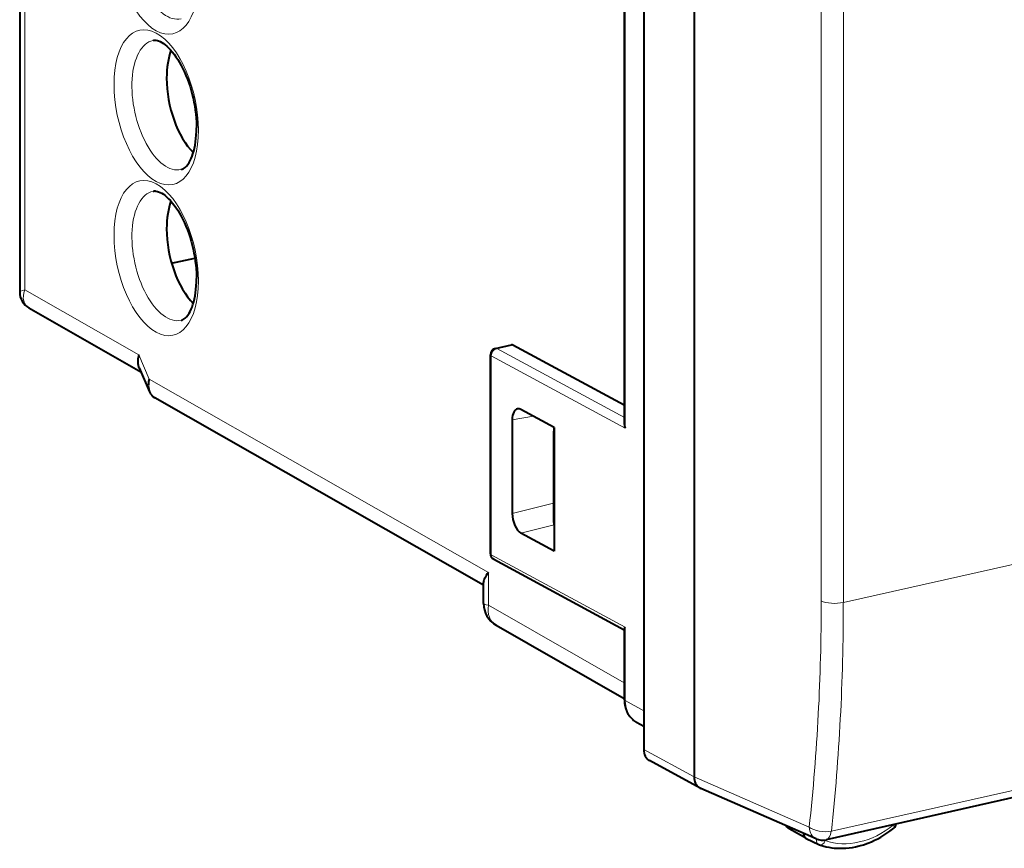
# Model space of a CAD drawing. Extents: x 0 to 420, y 0 to 297.
# Drawn here: x 307 to 338, y 209 to 234 of the extents above; entities that cross this region are included whole.
import ezdxf

# ---------------------------------------------------------------- set-up
doc = ezdxf.new("R2010")
doc.units = 0

msp = doc.modelspace()

# ---------------------------------------------------------------- linework, layer by layer
at = {"color": 7, "lineweight": 40}
for p, q in [((307.052216, 260.960266), (307.052216, 225.86467)), ((326.489624, 252.811005), (326.489624, 211.606049)), ((328.062531, 252.001328), (328.062531, 210.749008)), ((325.886169, 243.543854), (325.886169, 221.756119)), ((311.784332, 226.757294), (312.509033, 226.92038)), ((307.34198, 225.365646), (310.821655, 223.379608)), ((321.868591, 224.104904), (322.370361, 224.217819)), ((325.886169, 222.334564), (322.413116, 224.210373)), ((321.712524, 217.707809), (321.712524, 223.909775)), ((310.770111, 223.497955), (311.096863, 222.747635)), ((321.499512, 216.721344), (311.260498, 222.565308)), ((323.699768, 221.644241), (322.661713, 222.204895)), ((322.394348, 221.879456), (322.394348, 218.96196)), ((323.684052, 221.447189), (323.684052, 218.742218)), ((323.699768, 221.644241), (323.699768, 217.787048)), ((387.50296, 221.245483), (332.170166, 208.793259)), ((323.699768, 217.787048), (322.661713, 218.347702)), ((321.817474, 217.531845), (325.886169, 215.334335)), ((321.499512, 216.159698), (321.499512, 216.807999)), ((321.896484, 215.475967), (325.886169, 213.198837)), ((325.886169, 215.353073), (325.886169, 213.172607)), ((326.489624, 212.323059), (326.269226, 212.448853)), ((328.244263, 210.402145), (326.671387, 211.259247)), ((328.244263, 210.402145), (328.268524, 210.390259)), ((331.860413, 208.822784), (328.268555, 210.390244)), ((331.538971, 208.837433), (331.018616, 209.128693)), ((331.545776, 208.833755), (331.945038, 208.641174)), ((331.945038, 208.641174), (331.967529, 208.631912))]:
    msp.add_line(p, q, dxfattribs=at)
at = {"color": 7, "lineweight": 18}
for p, q in [((307.207367, 260.530273), (307.207367, 225.928696)), ((325.917206, 243.607803), (325.917206, 221.618988)), ((332.019318, 242.479828), (332.019287, 216.234222)), ((332.708801, 216.186432), (332.709076, 242.432114)), ((307.207367, 225.928696), (310.761017, 223.900452)), ((321.912537, 224.097717), (322.413116, 224.210373)), ((310.761017, 223.900452), (311.087769, 223.150131)), ((325.889038, 221.950012), (321.912537, 224.097717)), ((325.917206, 221.618988), (321.743561, 223.873184)), ((321.743561, 217.671219), (321.743561, 223.873184)), ((321.654663, 217.119019), (311.087769, 223.150131)), ((323.056091, 221.991898), (322.394348, 221.879456)), ((332.334473, 209.059784), (387.663879, 221.51123)), ((322.394348, 218.96196), (323.675446, 219.27803)), ((322.661713, 218.347702), (323.699768, 218.603821)), ((341.495911, 218.16391), (332.708801, 216.186432)), ((321.743561, 217.671219), (325.917206, 215.417023)), ((321.654663, 216.100235), (321.654663, 217.119019)), ((321.654663, 216.100235), (325.886169, 213.685074)), ((325.917206, 215.417023), (325.917206, 213.136017)), ((326.489624, 212.809296), (325.917206, 213.136017)), ((326.489624, 211.606049), (328.062531, 210.748932)), ((328.062531, 210.749008), (331.645111, 209.185593)), ((334.265747, 209.253891), (334.263763, 209.264404)), ((332.146179, 208.788452), (332.142151, 208.764023))]:
    msp.add_line(p, q, dxfattribs=at)
at = {"color": 7, "lineweight": 40}
for points in [[(311.206299, 233.704819), (311.226685, 233.708435), (311.248047, 233.710205), (311.271057, 233.710007), (311.296234, 233.707581), (311.345154, 233.697113), (311.37265, 233.688309), (311.427582, 233.665207), (311.478119, 233.638092), (311.528107, 233.606125), (311.580688, 233.567322), (311.635223, 233.521561), (311.691193, 233.468887), (311.748047, 233.409424), (311.805298, 233.343307), (311.862549, 233.270737), (311.919342, 233.192032), (311.975311, 233.107498), (312.03009, 233.017441), (312.083405, 232.922211), (312.134918, 232.82222), (312.184418, 232.71785), (312.231598, 232.609482), (312.276276, 232.497559), (312.318237, 232.382507), (312.3573, 232.264755), (312.39328, 232.144745), (312.426056, 232.022934), (312.455475, 231.89978), (312.481415, 231.775757), (312.503815, 231.651337), (312.522552, 231.526978), (312.537598, 231.403168), (312.548889, 231.280365), (312.556396, 231.159058), (312.56015, 231.039719), (312.560638, 230.980927)], [(312.082367, 229.678925), (312.110596, 229.687271), (312.148254, 229.704773), (312.175293, 229.721924), (312.204132, 229.744492), (312.22641, 229.76503), (312.24942, 229.789169), (312.289856, 229.839249), (312.330688, 229.900925), (312.362457, 229.957916), (312.393158, 230.022079), (312.422333, 230.093155), (312.449493, 230.170837), (312.474274, 230.2547), (312.496338, 230.344406), (312.515503, 230.439545), (312.531464, 230.539688), (312.544098, 230.644333), (312.553223, 230.753067), (312.558777, 230.865417), (312.560638, 230.980927)], [(311.206299, 229.006348), (311.226685, 229.009964), (311.248047, 229.011734), (311.271057, 229.011551), (311.296234, 229.009125), (311.345154, 228.998657), (311.37265, 228.989853), (311.427582, 228.966736), (311.478119, 228.939621), (311.528107, 228.907654), (311.580688, 228.868851), (311.635223, 228.82309), (311.691193, 228.770432), (311.748047, 228.710968), (311.805298, 228.644836), (311.862549, 228.572281), (311.919342, 228.493576), (311.975311, 228.409027), (312.03009, 228.31897), (312.083405, 228.223755), (312.134918, 228.123764), (312.184418, 228.019379), (312.231598, 227.911026), (312.276276, 227.799103), (312.318237, 227.684036), (312.3573, 227.566284), (312.39328, 227.446274), (312.426056, 227.324463), (312.455475, 227.201324), (312.481415, 227.077301), (312.503815, 226.952881), (312.522552, 226.828522), (312.537598, 226.704697), (312.548889, 226.581894), (312.556396, 226.460587), (312.56015, 226.341248), (312.560638, 226.282455)], [(312.082367, 224.980469), (312.110596, 224.988815), (312.148254, 225.006317), (312.175293, 225.023468), (312.204132, 225.046036), (312.22641, 225.066559), (312.24942, 225.090714), (312.289856, 225.140793), (312.330688, 225.202454), (312.362457, 225.25946), (312.393158, 225.323608), (312.422333, 225.394684), (312.449493, 225.472382), (312.474274, 225.556244), (312.496338, 225.64595), (312.515503, 225.741089), (312.531464, 225.841232), (312.544098, 225.945877), (312.553223, 226.054596), (312.558777, 226.166962), (312.560638, 226.282455)], [(310.761017, 223.900452), (310.742981, 223.821701), (310.737061, 223.782913), (310.733215, 223.744644), (310.731537, 223.688446), (310.734863, 223.633942), (310.743378, 223.581467), (310.757202, 223.531448), (310.770111, 223.497955)], [(311.087769, 223.150131), (311.069702, 223.071609), (311.063751, 223.032852), (311.059906, 222.994553), (311.058258, 222.938202), (311.061615, 222.88356), (311.07016, 222.83107), (311.083954, 222.781128), (311.096863, 222.747635)], [(325.886169, 213.172607), (325.888, 213.111526), (325.893433, 213.05101), (325.902313, 212.99263), (325.911499, 212.948822), (325.922729, 212.905685), (325.936035, 212.863327), (325.951447, 212.821884), (325.968933, 212.781403), (325.988525, 212.742065), (326.010162, 212.703964), (326.033844, 212.667236), (326.05954, 212.631973), (326.087189, 212.598343), (326.11676, 212.566452), (326.148132, 212.536453), (326.176636, 212.512146), (326.20636, 212.489395), (326.237244, 212.468277), (326.269226, 212.448853)], [(328.062531, 210.749008), (328.065033, 210.695847), (328.073486, 210.643967), (328.087616, 210.594269), (328.107178, 210.547745), (328.131958, 210.505203), (328.147339, 210.484222), (328.164185, 210.464615), (328.188782, 210.440796), (328.215546, 210.419891), (328.244263, 210.402145)], [(331.469482, 208.993134), (331.468658, 208.97258), (331.46991, 208.952209), (331.474915, 208.925873), (331.483521, 208.901276), (331.495392, 208.879181), (331.509399, 208.860947), (331.525909, 208.845901), (331.545227, 208.834152)], [(331.967529, 208.631912), (332.068665, 208.600388), (332.171631, 208.57428), (332.257965, 208.556839), (332.345276, 208.543137), (332.424072, 208.534073), (332.503479, 208.528), (332.583374, 208.524933), (332.663727, 208.524872), (332.789673, 208.530731), (332.88974, 208.540482), (332.98999, 208.554718), (333.09021, 208.573395), (333.205688, 208.600433), (333.33783, 208.638626), (333.470795, 208.684967), (333.585602, 208.731506), (333.682556, 208.775604), (333.778442, 208.823685), (333.873169, 208.875671), (333.969086, 208.933014), (334.065887, 208.995926), (334.156158, 209.059326), (334.281189, 209.155197)]]:
    msp.add_lwpolyline(points, dxfattribs=at)
for centre, radius, start, end in [((307.622437, 225.862106), 0.570123, 179.743313, 240.537505), ((322.381653, 224.157852), 0.061121, 59.068391, 100.647687), ((321.912537, 223.90979), 0.2, 102.685262, 180.001648), ((311.448669, 222.898788), 0.382876, 203.250191, 240.565099), ((322.582642, 222.071716), 0.154689, 59.301178, 97.854672), ((326.236328, 221.764145), 0.35041, 181.314151, 204.460528), ((324.947174, 221.440826), 1.263177, 170.926413, 179.710706), ((324.572632, 219.27916), 0.897215, 180.071466, 187.969842), ((324.345032, 218.729385), 0.660903, 178.88708, 192.417361), ((321.912537, 217.707809), 0.2, 180.001648, 241.624311), ((322.284546, 216.158371), 0.784978, 179.904014, 240.375534), ((325.998779, 215.336044), 0.114389, 135.2116, 171.402327), ((331.115631, 209.302353), 0.198897, 201.752235, 240.81365), ((334.156067, 209.310852), 0.199684, 308.790151, 352.482263), ((332.060394, 209.281052), 0.5, 246.424138, 282.682689)]:
    msp.add_arc(centre, radius, start, end, dxfattribs=at)
at = {"color": 7, "lineweight": 18}
for centre, radius, start, end in [((267.445068, 216.111847), 64.57343, 353.842532, 0.10858), ((331.089783, 209.249207), 0.140129, 192.684162, 239.438856)]:
    msp.add_arc(centre, radius, start, end, dxfattribs=at)
for centre, major_axis, ratio, start_param, end_param in [((311.306366, 236.317139), (0.520905, -2.404282), 0.502791, 4.305514355, 10.588699662), ((311.644318, 236.390335), (0.433167, -2.014008), 0.50012, 3.146433611, 6.288027118), ((311.306366, 231.618683), (0.520905, -2.404282), 0.502791, 4.305514355, 10.588699662), ((311.644318, 231.691879), (0.433167, -2.014008), 0.50012, 3.146433611, 6.288027118), ((311.306366, 226.920212), (0.520905, -2.404282), 0.502791, 4.305514355, 10.588699662), ((311.644318, 226.993408), (0.433167, -2.014008), 0.50012, 3.146433611, 6.288027118), ((308.052856, 226.111832), (1.000549, 0.247681), 0.045281, 2.566050859, 3.130374336), ((308.052246, 226.111694), (0.804901, 0.667206), 0.560826, 2.394776179, 3.349613593), ((321.912537, 223.90979), (0.200012, 0), 0.34202, 3.141676485, 3.706103884), ((321.912537, 223.90979), (0.095032, 0.17598), 0.793899, 0.597391652, 2.168187979), ((321.912537, 223.90979), (0.043915, -0.195114), 0.516517, 2.730700833, 3.141679343), ((323.934052, 221.447205), (-0.25, 0), 0.34202, 0.000077232, 0.353710101), ((323.934052, 218.742218), (-0.25, 0), 0.34202, 0.000078589, 0.353710101), ((321.912537, 217.707809), (0.200012, 0), 0.34202, 3.141676485, 3.706103884), ((321.912537, 217.707809), (-0.095032, -0.17598), 0.793899, 5.309780632, 6.283138156), ((332.434631, 216.329453), (-0.5, 0), 0.34202, 0.59052308, 2.151178796), ((322.499451, 216.283203), (0.999756, 0.12616), 0.144728, 3.123414429, 3.687862522), ((322.499512, 216.283218), (-0.691803, -0.742004), 0.680558, 5.487559019, 6.442353259), ((307.972992, 229.043579), (-9.879822, 43.902054), 0.516517, 4.12749992, 4.30149716), ((326.086182, 213.172607), (0.200012, 0), 0.34202, 3.141676485, 3.706103884), ((326.754578, 213.323257), (-0.468353, -0.883759), 0.785462, 5.303715622, 6.258483553), ((332.060486, 209.281281), (0.497375, -0.054733), 0.471969, 3.777962404, 5.346785999), ((332.060394, 209.281052), (-0.199982, -0.458267), 0.794643, 5.244134693, 6.283187052), ((333.193542, 211.34729), (-1.289764, -2.481277), 0.785005, 0.118064776, 1.061720718), ((334.155823, 209.311035), (0.125519, -0.155701), 0.301921, 6.279778613, 7.250617997), ((334.155823, 209.311035), (-0.196472, -0.037445), 0.439023, 2.078820803, 2.314302248), ((332.060394, 209.281052), (-0.109772, 0.487793), 0.516517, 3.141592654, 4.127499992), ((332.034149, 208.820175), (-0.092224, -0.177429), 0.785005, 5.108351813, 6.305306335), ((332.032227, 208.821167), (-0.197388, 0.032318), 0.238935, 0.646786682, 2.200129548), ((332.032227, 208.821167), (-0.064697, -0.189255), 0.615177, 0.00006522, 1.478107627)]:
    msp.add_ellipse(centre, major_axis=major_axis, ratio=ratio, start_param=start_param, end_param=end_param, dxfattribs=at)
at = {"color": 7, "lineweight": 40}
for centre, major_axis, ratio, start_param, end_param in [((312.730865, 231.936401), (-0.436218, 2.013336), 0.502791, 0.661310671, 1.163921745), ((312.730865, 231.936401), (-0.436218, 2.013336), 0.502791, 1.163921745, 2.486794594), ((312.730865, 227.23793), (-0.436218, 2.013336), 0.502791, 0.661310671, 1.163921745), ((312.730865, 227.23793), (-0.436218, 2.013336), 0.502791, 1.163921745, 2.486794594), ((322.661896, 221.73468), (-0.105957, 0.489029), 0.502358, 6.260529326, 7.446823032), ((322.661896, 218.817749), (-0.105621, 0.488876), 0.502803, 1.164948393, 2.735135636), ((322.498749, 217.301727), (0.980255, 0.569366), 0.340552, 2.381581311, 2.946237432), ((326.907349, 211.700089), (0.230652, 0.443665), 0.78495, 2.155777282, 3.126256309)]:
    msp.add_ellipse(centre, major_axis=major_axis, ratio=ratio, start_param=start_param, end_param=end_param, dxfattribs=at)

doc.saveas('drawing.dxf')
